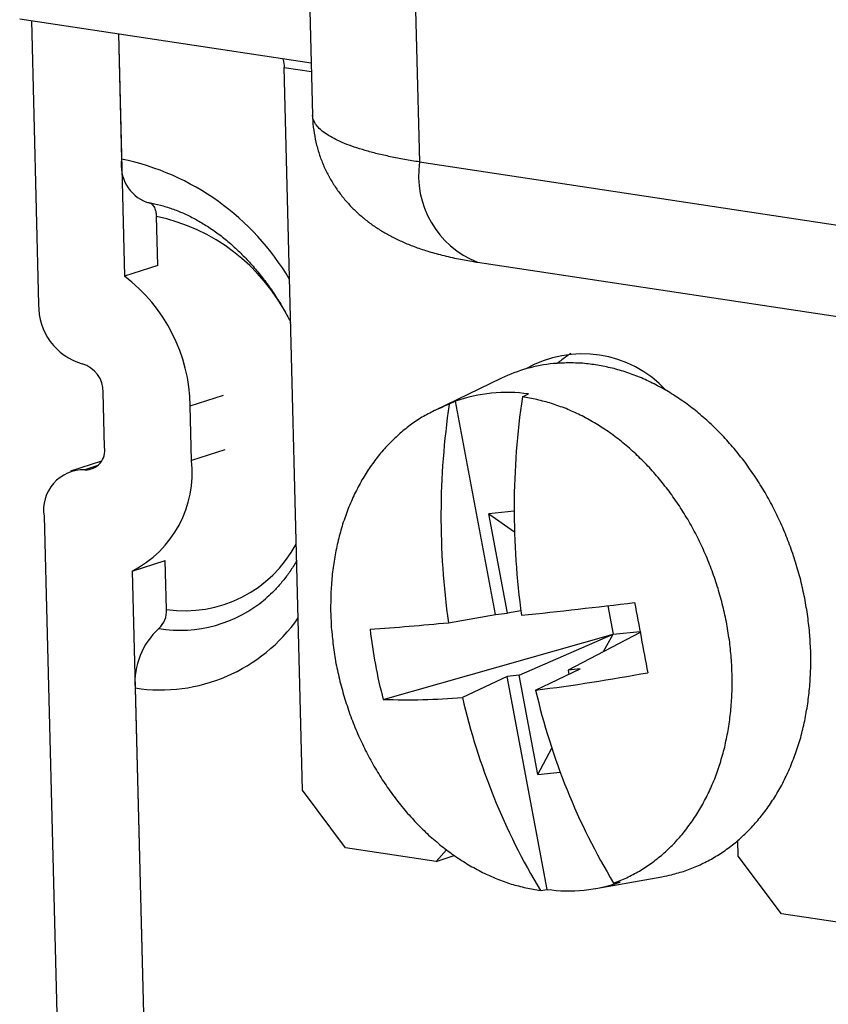
# Model space of a CAD drawing. Units: inches. Extents: x 0 to 17, y 0 to 11.
# Drawn here: x 1.5 to 1.8, y 4.2 to 4.5 of the extents above; entities that cross this region are included whole.
import ezdxf

# ---------------------------------------------------------------- set-up
doc = ezdxf.new("R2010")
doc.units = ezdxf.units.IN
doc.header["$MEASUREMENT"] = 0
doc.layers.add('GEOM', color=7, linetype='CONTINUOUS')

msp = doc.modelspace()

# ---------------------------------------------------------------- linework, layer by layer
at = {"layer": 'GEOM', "color": 7, "linetype": 'Continuous'}
for p, q in [((1.616248420202955, 4.537242113770512), (1.617908126337624, 4.472192819075619)), ((1.646517421135966, 4.53266045524265), (1.648399624077363, 4.458890785267332)), ((1.534518742149597, 4.499661714971356), (1.617527850591761, 4.487097065400466)), ((1.537846162146932, 4.499158061010649), (1.539909263373148, 4.418298397455612)), ((1.562626388966339, 4.495407209181057), (1.564386956184014, 4.42640483979739)), ((1.562626388966342, 4.495407209181057), (1.563537655266179, 4.459691711813544)), ((1.615090657083647, 4.279977222088416), (1.609838827873423, 4.485813531810319)), ((1.609838827873423, 4.485813531810319), (1.617590536591934, 4.484640196673348)), ((1.648399624077363, 4.458890785267332), (1.89659837590054, 4.421322253342153)), ((1.573822705555648, 4.429443540163085), (1.573467073985022, 4.443381900910976)), ((1.573822705555648, 4.429443540163085), (1.564386956184014, 4.42640483979739)), ((1.664927154088228, 4.430353861012225), (1.913125905911406, 4.392785329087046)), ((1.671721890609724, 4.39728206107048), (1.652735153792942, 4.38815122191931)), ((1.55871931412244, 4.37764744242964), (1.558322012621903, 4.393218983590635)), ((1.583102239441309, 4.389468131761043), (1.592537988812943, 4.392506832126741)), ((1.677687345908561, 4.391972268811411), (1.679464590463514, 4.392821566369857)), ((1.583499540941847, 4.373896590600049), (1.583102239441309, 4.389468131761043)), ((1.658624915252476, 4.390721267013128), (1.656847670697524, 4.38987196945468)), ((1.670015449433378, 4.330048127351924), (1.658624915252476, 4.390721267013128)), ((1.59293529031348, 4.376935290965745), (1.583499540941847, 4.373896590600049)), ((1.557794618953414, 4.373698671385791), (1.548988195026054, 4.370862639762379)), ((1.556785787451979, 4.372421630773479), (1.553087538892271, 4.37123064224589)), ((1.541448536749924, 4.357969255199474), (1.565510378814004, 3.414907213894002)), ((1.675352487815081, 4.3593988612568), (1.668152399100125, 4.35867320975104)), ((1.673461162927267, 4.330395399070961), (1.668152399100125, 4.35867320975104)), ((1.668152399100125, 4.35867320975104), (1.675457253915233, 4.353520331691994)), ((1.566531297577871, 4.342361109198515), (1.575967046949505, 4.345399809564211)), ((1.576322678520131, 4.331461448816325), (1.575967046949505, 4.345399809564211)), ((1.566531297577871, 4.342361109198515), (1.58998807162487, 3.42301365623578)), ((1.65661799257894, 4.327674169864976), (1.670015449433378, 4.330048127351924)), ((1.670015449433378, 4.330048127351924), (1.673461162927267, 4.330395399070961)), ((1.677286323839271, 4.331044742827008), (1.673461162927267, 4.330395399070961)), ((1.701991672196704, 4.332501668701346), (1.703512357957864, 4.324401541165418)), ((1.638059275545145, 4.305829605293202), (1.703512357957864, 4.324401541165418)), ((1.676777501811876, 4.312730495115258), (1.703512357957864, 4.324401541165418)), ((1.711252662495471, 4.324865243934103), (1.690725750035137, 4.314136251033917)), ((1.700842846272934, 4.319424248140915), (1.703512357957864, 4.324401541165418)), ((1.703512357957864, 4.324401541165418), (1.711194412839686, 4.325175766999712)), ((1.68146109806611, 4.308449684939426), (1.694171463529026, 4.314483522752953)), ((1.694171463529026, 4.314483522752953), (1.690725750035137, 4.314136251033917)), ((1.690725750035137, 4.314136251033917), (1.690947848510735, 4.312953215048555)), ((1.673331788317988, 4.312383223396222), (1.660621422855072, 4.306349385582696)), ((1.676777501811876, 4.312730495115258), (1.673331788317988, 4.312383223396222)), ((1.68472232249889, 4.25171008373502), (1.673331788317988, 4.312383223396222)), ((1.682086265639017, 4.28445268443518), (1.676777501811876, 4.312730495115258)), ((1.567380598495713, 4.309074237182367), (1.589138770707033, 3.456300528251933)), ((1.682086265639017, 4.28445268443518), (1.686113956219212, 4.291962296152869)), ((1.682086265639017, 4.28445268443518), (1.688496231081564, 4.285098704402349)), ((1.627357636113715, 4.26357849337178), (1.615090657083647, 4.279977222088416)), ((1.739190032995236, 4.261192956125826), (1.73907696488136, 4.26562446415392)), ((1.653129072005899, 4.259677607469006), (1.627357636113715, 4.26357849337178)), ((1.656071391667865, 4.262945739609218), (1.653129072005899, 4.259677607469006)), ((1.653129072005899, 4.259677607469006), (1.658280205404069, 4.261336484821961)), ((1.751457012025304, 4.24479422740919), (1.739190032995236, 4.261192956125826)), ((1.698586716645364, 4.251963142477137), (1.717447578197131, 4.255295002132033)), ((1.682847018909986, 4.251383110184164), (1.68472232249889, 4.25171008373502)), ((1.705561997709927, 4.253810383091751), (1.703686694121023, 4.253483409540895)), ((1.777228447917487, 4.240893341506416), (1.751457012025304, 4.24479422740919))]:
    msp.add_line(p, q, dxfattribs=at)
for centre, radius, start, end in [((1.574830940196522, 4.4580250895396), 0.01141559960413484, 171.6050891435234, 248.4515616393728), ((1.548966250509508, 4.388800299009869), 0.07237346368582576, 30.41586595709367, 78.38488741716228), ((1.674636784228177, 4.455031848182031), 0.02651942624205434, 171.6329784604657, 248.5226900306783), ((1.562170516565908, 4.389770216083711), 0.05478891274282841, 27.09899436191002, 78.10122443502955), ((1.535589759514578, 4.388603993947994), 0.04752033757190616, 1.041957639119692, 52.69935835870399), ((1.557092096104649, 4.417907923533489), 0.01718726885117595, 178.6981973134584, 253.8723815256704), ((1.694780844389185, 4.371600948584552), 0.03262904953028021, 42.90520010349751, 119.8803564278284), ((1.549985061268586, 4.39339127330382), 0.008338731415080479, 358.8161057832436, 73.75447305590275), ((1.691016208018309, 4.357161039726762), 0.0445192883807255, 95.70236432306912, 115.6830383637089), ((1.673353890262903, 4.349015119275943), 0.04423059420733046, 82.05887254074213, 109.4512218741856), ((1.8937938304882, 4.360074927477811), 0.2184478268638124, 171.6037592078441, 187.9730899053516), ((1.872954155277206, 4.357974628121081), 0.2184478268638556, 171.6037592078463, 187.9730899053502), ((1.553265861480337, 4.376753930282185), 0.00552616591112757, 268.1508145390414, 9.304860406885524), ((1.552088544333773, 4.370465074876089), 0.03159787980349561, 297.1988336214712, 6.23459241814738), ((1.552754036958188, 4.359785101264716), 0.01145039876562144, 88.33097900506127, 189.124695940866), ((1.581520640331511, 4.36717454196055), 0.03608938665204396, 261.7188753660401, 331.7187681635737), ((1.58011746094981, 4.363247516219911), 0.03772269169198852, 260.8851872511475, 310.2686762380483), ((1.382566546530337, 7.09549826796214), 2.781400529286818, 276.086082080461, 276.7535310128929), ((13.02936523154704, 6.448175635487696), 11.51555987715219, 190.5821601666048, 190.683277394347), ((1.569563739250161, 4.330995435606546), 0.006774985488311036, 312.5095245828637, 3.944169301994105), ((1.574619858996704, 4.356247844258112), 0.04772584307414768, 261.275453888517, 325.2603204492364), ((1.569162305306596, 5.236739253047983), 0.9132621872708875, 274.0906414097349, 275.4951711986574), ((1.588333310232616, 4.310518878132676), 0.02100245501376167, 132.5095245828536, 183.9441693019932), ((1.770497135807362, 4.341031975482828), 0.1370364684958079, 186.380233683577, 194.885203877377), ((1.6058947155974, 4.898867949951949), 0.5952344124962922, 277.2935131164693, 280.4058008684593), ((1.865944898839323, 4.351069057310639), 0.1893427676174798, 193.0082353914813, 211.0236251283893), ((1.64469972047972, 4.507525661673018), 0.2018053385520303, 268.1143305520638, 274.5251300873018), ((1.845105223628272, 4.348968757953907), 0.1893427676174677, 193.0082353914815, 211.0236251283908), ((1.690833022699499, 4.295516530828912), 0.0442305942073111, 262.0588725407387, 289.451221874195)]:
    msp.add_arc(centre, radius, start, end, dxfattribs=at)
for points, knots in [([(1.609415910518484, 4.488324926851741), (1.609467012674193, 4.488207763149039), (1.609776859746479, 4.487497365911271), (1.609810628499969, 4.486579781638866), (1.609838827873423, 4.485813531810319)], [0, 0, 0, 0, 0.1649270245879346, 1, 1, 1, 1]), ([(1.61793487781291, 4.472199945154737), (1.61793246172764, 4.471962950798996), (1.61791798446614, 4.470542872913307), (1.618215083566342, 4.467963758245091), (1.618828566827675, 4.464518975768326), (1.619766473071433, 4.461194243698513), (1.620971833119575, 4.458009997260425), (1.622432399306063, 4.454984236581308), (1.624122888192027, 4.452132116384901), (1.626020518814308, 4.449465744619357), (1.628101565634604, 4.446993662628756), (1.630343608609162, 4.444720091740937), (1.632727489045722, 4.442643920155332), (1.635241157975485, 4.440757637963571), (1.63788527851956, 4.43904662609028), (1.640680798504735, 4.437489254322339), (1.643678548633217, 4.436058131097845), (1.646969612046145, 4.434723307597396), (1.650681492288876, 4.433462590152604), (1.65489369906672, 4.432289304581703), (1.659311803511553, 4.431305681466401), (1.662736506741924, 4.43069158919621), (1.664553597086468, 4.430411451627179), (1.664927154088228, 4.430353861012225)], [0, 0, 0, 0, 0.009520431654341611, 0.05704673603832718, 0.1039172204179491, 0.1502062008444744, 0.1959886721750009, 0.2413392603834617, 0.2863364997447044, 0.3310688398811163, 0.3756441250568117, 0.4202056475588418, 0.4649593299492248, 0.5102169931244686, 0.5564589631813172, 0.6044171735560502, 0.6551818998670942, 0.7103331861059042, 0.7720010586349099, 0.8420886883068784, 0.9182677319604947, 0.9831974997348899, 1, 1, 1, 1]), ([(1.570653675131968, 4.44740498053704), (1.571149317235511, 4.447323624716721), (1.572721130776736, 4.447065623672979), (1.575400215029451, 4.446417580583702), (1.578681775031397, 4.445337954008697), (1.581947888657707, 4.44396155844041), (1.585180284742883, 4.442300844536994), (1.588365420386233, 4.440361203602205), (1.591488339245852, 4.438150440121007), (1.594533325582596, 4.435677233673526), (1.597484006235969, 4.432951883195737), (1.6003239882586, 4.429986510167914), (1.603036157998984, 4.426794414346131), (1.605606680595108, 4.423392864737881), (1.608011308892032, 4.419792726335612), (1.610056409350921, 4.41638871597766), (1.611209747689298, 4.414126463046005), (1.611692030633146, 4.413180473506503)], [0, 0, 0, 0, 0.03386067709585323, 0.1073812543241488, 0.1800385335557978, 0.251765792570212, 0.3227710791132926, 0.3932376600843789, 0.4633166950698629, 0.5331280986683687, 0.6027640146928844, 0.6722930431968634, 0.7417643850215048, 0.8112114437476129, 0.8806491688629856, 0.9500919476303845, 1, 1, 1, 1]), ([(1.613420574345094, 4.345433209721191), (1.613167412401947, 4.344973017907387), (1.61234446606286, 4.343477085447159), (1.61077168074064, 4.341190548974387), (1.608715888474911, 4.338580652897162), (1.606625731990768, 4.336326062147782), (1.605173949535914, 4.335071729355851), (1.604507116753542, 4.334495589161522)], [0, 0, 0, 0, 0.1023512252953907, 0.3327102214129324, 0.5651337288889068, 0.8002572048209866, 1, 1, 1, 1])]:
    msp.add_open_spline(points, degree=3, knots=knots, dxfattribs=at)
for points in [[(1.61804371119573, 4.471243913648329), (1.617998516243028, 4.471560215457425), (1.617953321290326, 4.471876517266522), (1.617908126337624, 4.472192819075619)], [(1.618571532660128, 4.469989591974307), (1.618395592171995, 4.47040769919898), (1.618219651683863, 4.470825806423655), (1.61804371119573, 4.471243913648329)], [(1.619493314366506, 4.468756635428701), (1.619186053797713, 4.469167620943902), (1.618878793228921, 4.469578606459105), (1.618571532660128, 4.469989591974307)], [(1.62080435912658, 4.467551326875443), (1.620367344206555, 4.467953096393194), (1.619930329286531, 4.468354865910948), (1.619493314366506, 4.468756635428701)], [(1.62249798615677, 4.466379808290643), (1.621933443813373, 4.466770314485576), (1.621368901469976, 4.467160820680509), (1.62080435912658, 4.467551326875443)], [(1.624565565121945, 4.465248049464472), (1.623876372133553, 4.465625302406529), (1.623187179145162, 4.466002555348586), (1.62249798615677, 4.466379808290643)], [(1.62699656011363, 4.464161817580486), (1.626186228449735, 4.464523894875148), (1.62537589678584, 4.46488597216981), (1.624565565121945, 4.465248049464472)], [(1.62977858333858, 4.463126647827378), (1.628851242263597, 4.463471704411747), (1.627923901188614, 4.463816760996117), (1.62699656011363, 4.464161817580486)], [(1.63289745824414, 4.462147815192929), (1.63185783327562, 4.462474092737747), (1.6308182083071, 4.462800370282562), (1.62977858333858, 4.463126647827378)], [(1.636337291758699, 4.461230307583875), (1.635190680587179, 4.46153614345356), (1.634044069415659, 4.461841979323244), (1.63289745824414, 4.462147815192929)], [(1.640080555279148, 4.460378800408681), (1.638832800772331, 4.460662636133746), (1.637585046265515, 4.460946471858811), (1.636337291758699, 4.461230307583875)], [(1.64410817399262, 4.459597632752729), (1.642765634421463, 4.45985802197138), (1.641423094850305, 4.46011841119003), (1.640080555279148, 4.460378800408681)], [(1.648399624077363, 4.458890785267332), (1.646969140715782, 4.459126401095798), (1.645538657354201, 4.459362016924262), (1.64410817399262, 4.459597632752729)], [(1.571045264541401, 4.447359903570138), (1.571206245207468, 4.44732433005096), (1.571367225873534, 4.447288756531782), (1.5715282065396, 4.447253183012603)], [(1.5715282065396, 4.447253183012603), (1.571679115976587, 4.447173388617302), (1.571830025413575, 4.447093594222), (1.571980934850561, 4.447013799826698)], [(1.571980934850561, 4.447013799826698), (1.572117646497727, 4.446891966502445), (1.572254358144893, 4.446770133178192), (1.572391069792058, 4.446648299853938)], [(1.572391069792058, 4.446648299853938), (1.572509845321785, 4.44648775908631), (1.572628620851512, 4.446327218318681), (1.572747396381239, 4.446166677551053)], [(1.572747396381239, 4.446166677551053), (1.572844987922169, 4.445971819265838), (1.5729425794631, 4.445776960980623), (1.573040171004031, 4.445582102695407)], [(1.573040171004031, 4.445582102695407), (1.573113909952865, 4.445358255217763), (1.573187648901699, 4.445134407740122), (1.573261387850534, 4.444910560262479)], [(1.573261387850534, 4.444910560262479), (1.573309257843966, 4.444663844615929), (1.573357127837397, 4.44441712896938), (1.573404997830829, 4.44417041332283)], [(1.573404997830829, 4.44417041332283), (1.573425689882226, 4.443907575852212), (1.573446381933624, 4.443644738381594), (1.573467073985022, 4.443381900910976)], [(1.690255944339675, 4.403520260884841), (1.68938932974715, 4.402865055099978), (1.688522715154627, 4.402209849315116), (1.687656100562103, 4.401554643530253)], [(1.691494228463536, 4.40430843073717), (1.691081467088916, 4.404045707453061), (1.690668705714296, 4.40378298416895), (1.690255944339675, 4.403520260884841)], [(1.690710378186217, 4.401688938573551), (1.689337830599617, 4.401612633416653), (1.687965283013016, 4.401536328259752), (1.686592735426415, 4.401460023102852)], [(1.694876075931148, 4.401551472705284), (1.693487510016172, 4.401597294661373), (1.692098944101194, 4.401643116617462), (1.690710378186217, 4.401688938573551)], [(1.699069075364586, 4.401048310346091), (1.697671408886773, 4.401216031132488), (1.696273742408961, 4.401383751918885), (1.694876075931148, 4.401551472705284)], [(1.703268487174265, 4.400181958225536), (1.701868683237705, 4.400470742265721), (1.700468879301146, 4.400759526305905), (1.699069075364586, 4.401048310346091)], [(1.707453390101788, 4.398956732466305), (1.706058422459281, 4.399365141052716), (1.704663454816773, 4.399773549639126), (1.703268487174265, 4.400181958225536)], [(1.711602935171276, 4.3973787370815), (1.710219753481447, 4.397904735543101), (1.708836571791618, 4.398430734004704), (1.707453390101788, 4.398956732466305)], [(1.715696449557922, 4.395455833564751), (1.714331944762374, 4.396096801403666), (1.712967439966824, 4.396737769242583), (1.711602935171276, 4.3973787370815)], [(1.719713539578961, 4.393197601724655), (1.718374509571948, 4.393950345671354), (1.717035479564935, 4.394703089618052), (1.715696449557922, 4.395455833564751)], [(1.681849071048096, 4.391227521176852), (1.680461829334917, 4.391475770388371), (1.679074587621739, 4.391724019599892), (1.677687345908561, 4.391972268811411)], [(1.723634192293975, 4.390615291958645), (1.722327308055637, 4.391476061880648), (1.721020423817299, 4.392336831802651), (1.719713539578961, 4.393197601724655)], [(1.656847670697524, 4.38987196945468), (1.655603429207412, 4.389358509656953), (1.654359187717302, 4.388845049859223), (1.653114946227191, 4.388331590061496)], [(1.686002424866629, 4.390114717313667), (1.684617973593785, 4.390485651934728), (1.68323352232094, 4.39085658655579), (1.681849071048096, 4.391227521176852)], [(1.690125427904174, 4.388639746156212), (1.688751093558325, 4.389131403208697), (1.687376759212477, 4.389623060261182), (1.686002424866629, 4.390114717313667)], [(1.72743887520835, 4.387721769204083), (1.726170647570226, 4.388686276788937), (1.7249024199321, 4.389650784373791), (1.723634192293975, 4.390615291958645)], [(1.649525910812701, 4.386438479645498), (1.648383793059487, 4.3856932052659), (1.647241675306273, 4.384947930886303), (1.646099557553059, 4.384202656506706)], [(1.653114946227191, 4.388331590061496), (1.651918601089028, 4.387700553256162), (1.650722255950864, 4.387069516450831), (1.649525910812701, 4.386438479645498)], [(1.694196261316428, 4.38681041322045), (1.692839316845677, 4.387420190865704), (1.691482372374925, 4.388029968510957), (1.690125427904174, 4.388639746156212)], [(1.698193382339637, 4.384636399297333), (1.696861008665234, 4.385361070605039), (1.695528634990831, 4.386085741912744), (1.694196261316428, 4.38681041322045)], [(1.731108633583192, 4.384531448845784), (1.729885380791578, 4.385594888965216), (1.728662127999965, 4.386658329084649), (1.72743887520835, 4.387721769204083)], [(1.646099557553059, 4.384202656506706), (1.645017711247632, 4.383347088528994), (1.643935864942203, 4.382491520551284), (1.642854018636775, 4.381635952573574)], [(1.702095638294439, 4.382129209222263), (1.700794886309505, 4.382964939247286), (1.699494134324571, 4.38380066927231), (1.698193382339637, 4.384636399297333)], [(1.73462518486687, 4.381060224899294), (1.733453001105644, 4.382217299548123), (1.732280817344418, 4.383374374196953), (1.731108633583192, 4.384531448845784)], [(1.642854018636775, 4.381635952573574), (1.641838168886751, 4.380674618645274), (1.640822319136726, 4.379713284716974), (1.6398064693867, 4.378751950788674)], [(1.705882378525393, 4.379302110991741), (1.704620131781742, 4.380244477068581), (1.70335788503809, 4.381186843145422), (1.702095638294439, 4.382129209222263)], [(1.737971009777775, 4.377325390827705), (1.736855734807474, 4.378570335518234), (1.735740459837172, 4.379815280208764), (1.73462518486687, 4.381060224899294)], [(1.6398064693867, 4.378751950788674), (1.63886199204733, 4.377689938268467), (1.637917514707959, 4.37662792574826), (1.636973037368588, 4.375565913228056)], [(1.709533563683815, 4.376170065549418), (1.708316501964341, 4.377214080696858), (1.707099440244868, 4.3782580958443), (1.705882378525393, 4.379302110991741)], [(1.636973037368588, 4.375565913228056), (1.636104930593845, 4.37440884226359), (1.635236823819102, 4.373251771299127), (1.634368717044358, 4.372094700334663)], [(1.713029871775571, 4.372749647613096), (1.711864435744986, 4.373889786925203), (1.7106989997144, 4.37502992623731), (1.709533563683815, 4.376170065549418)], [(1.741129439584503, 4.373345553386496), (1.740076629648927, 4.374672165866899), (1.739023819713351, 4.375998778347302), (1.737971009777775, 4.377325390827705)], [(1.634368717044358, 4.372094700334663), (1.633581574836814, 4.370848694120852), (1.632794432629269, 4.369602687907039), (1.632007290421724, 4.368356681693229)], [(1.716352800412675, 4.369058957961681), (1.71524515753364, 4.370289187845486), (1.714137514654606, 4.37151941772929), (1.713029871775571, 4.372749647613096)], [(1.74408473914863, 4.369140539925608), (1.743099639293921, 4.370542211079237), (1.742114539439212, 4.371943882232866), (1.741129439584503, 4.373345553386496)], [(1.719484764727517, 4.365117527646236), (1.71844077662257, 4.366431337751385), (1.717396788517623, 4.367745147856533), (1.716352800412675, 4.369058957961681)], [(1.746822185316385, 4.364731299610582), (1.745909703260466, 4.366201046382257), (1.744997221204549, 4.367670793153931), (1.74408473914863, 4.369140539925608)], [(1.632007290421724, 4.368356681693229), (1.631305278321183, 4.367028334068429), (1.630603266220642, 4.365699986443631), (1.629901254120102, 4.36437163881883)], [(1.629901254120102, 4.36437163881883), (1.629288087159655, 4.362967979370393), (1.628674920199209, 4.361564319921956), (1.628061753238763, 4.360160660473519)], [(1.72240919043162, 4.360946214632085), (1.721434381863586, 4.362336652303468), (1.720459573295551, 4.363727089974852), (1.719484764727517, 4.365117527646236)], [(1.749328140268656, 4.360139799054878), (1.748492821951232, 4.361670299240112), (1.747657503633808, 4.363200799425347), (1.746822185316385, 4.364731299610582)], [(1.725110601526414, 4.356567093418896), (1.724210131161483, 4.358026800489958), (1.723309660796551, 4.359486507561021), (1.72240919043162, 4.360946214632085)], [(1.628061753238763, 4.360160660473519), (1.627540676284913, 4.358689117337365), (1.627019599331064, 4.35721757420121), (1.626498522377214, 4.355746031065054)], [(1.751590119463925, 4.355388912883303), (1.750836126398835, 4.356972541607161), (1.750082133333746, 4.358556170331019), (1.749328140268656, 4.360139799054878)], [(1.626498522377214, 4.355746031065054), (1.626072292958106, 4.354214391616132), (1.625646063539, 4.352682752167207), (1.625219834119893, 4.351151112718285)], [(1.727574702201895, 4.352003338222903), (1.726753335310068, 4.353524589954901), (1.725931968418241, 4.355045841686898), (1.725110601526414, 4.356567093418896)], [(1.753596853835622, 4.350502309771789), (1.752927942378389, 4.352131177475626), (1.752259030921157, 4.353760045179465), (1.751590119463925, 4.355388912883303)], [(1.625219834119893, 4.351151112718285), (1.62489070783254, 4.34956748235995), (1.624561581545189, 4.347983852001615), (1.624232455257837, 4.34640022164328)], [(1.729788452489746, 4.34727910033945), (1.729050535727128, 4.348853846300601), (1.728312618964512, 4.350428592261752), (1.727574702201895, 4.352003338222903)], [(1.755338345934049, 4.345504334531232), (1.754757848567907, 4.347170326278084), (1.754177351201764, 4.348836318024937), (1.753596853835622, 4.350502309771789)], [(1.73174013727057, 4.34241938033484), (1.731089575676963, 4.344039287003043), (1.730439014083355, 4.345659193671247), (1.729788452489746, 4.34727910033945)], [(1.624232455257837, 4.34640022164328), (1.624002173831546, 4.344772980913677), (1.623771892405255, 4.343145740184074), (1.623541610978964, 4.34151849945447)], [(1.756805919733171, 4.340419886822875), (1.756316728466797, 4.342114702725661), (1.755827537200422, 4.343809518628447), (1.755338345934049, 4.345504334531232)], [(1.623541610978964, 4.34151849945447), (1.623411393058139, 4.339856259676898), (1.623281175137316, 4.338194019899325), (1.623150957216491, 4.336531780121754)], [(1.733419428270058, 4.337449895743885), (1.732859664603561, 4.339106390607536), (1.732299900937067, 4.340762885471187), (1.73174013727057, 4.34241938033484)], [(1.757992263854143, 4.335274297109448), (1.757596815813819, 4.336989493680592), (1.757201367773495, 4.338704690251734), (1.756805919733171, 4.340419886822875)], [(1.623150957216491, 4.336531780121754), (1.623121491911598, 4.334843337833728), (1.623092026606705, 4.333154895545703), (1.623062561301812, 4.331466453257677)], [(1.734817438715988, 4.332396944973241), (1.734351435234011, 4.33408126189679), (1.733885431752034, 4.335765578820336), (1.733419428270058, 4.337449895743885)], [(1.758891467990229, 4.330093200460071), (1.758591733278201, 4.331820232676531), (1.758291998566171, 4.33354726489299), (1.757992263854143, 4.335274297109448)], [(1.623062561301812, 4.331466453257677), (1.623134004542616, 4.329760743659843), (1.623205447783421, 4.328055034062009), (1.623276891024225, 4.326349324464173)], [(1.735926770366843, 4.327287268130822), (1.735556993149892, 4.328990493744961), (1.73518721593294, 4.330693719359101), (1.734817438715988, 4.332396944973241)], [(1.759499052351654, 4.324902408837632), (1.759296524231179, 4.32663267271178), (1.759093996110704, 4.328362936585925), (1.758891467990229, 4.330093200460071)], [(1.736741552663143, 4.322147905517696), (1.736469958564376, 4.323861026388736), (1.73619836446561, 4.32557414725978), (1.735926770366843, 4.327287268130822)], [(1.623276891024225, 4.326349324464173), (1.623448864734618, 4.32463537413541), (1.623620838445011, 4.322921423806646), (1.623792812155403, 4.321207473477881)], [(1.759811989983691, 4.319727782504891), (1.759707677439679, 4.321452657949139), (1.759603364895666, 4.323177533393386), (1.759499052351654, 4.324902408837632)], [(1.737257473794322, 4.317006054531402), (1.737085500083928, 4.318720004860167), (1.736913526373536, 4.320433955188932), (1.736741552663143, 4.322147905517696)], [(1.623792812155403, 4.321207473477881), (1.62406440625417, 4.319494352606839), (1.624336000352937, 4.317781231735798), (1.624607594451704, 4.316068110864755)], [(1.7598287218468, 4.314595101189948), (1.759823144559097, 4.316305994961596), (1.759817567271394, 4.318016888733244), (1.759811989983691, 4.319727782504891)], [(1.624607594451704, 4.316068110864755), (1.624977371668655, 4.314364885250614), (1.625347148885607, 4.312661659636475), (1.625716926102559, 4.310958434022334)], [(1.737471803516735, 4.311888925737899), (1.737400360275931, 4.313594635335734), (1.737328917035126, 4.315300344933569), (1.737257473794322, 4.317006054531402)], [(1.759549164583679, 4.309529935652928), (1.759642350338053, 4.311218324165268), (1.759735536092426, 4.312906712677608), (1.7598287218468, 4.314595101189948)], [(1.625716926102559, 4.310958434022334), (1.626182929584535, 4.309274117098787), (1.626648933066512, 4.307589800175239), (1.627114936548489, 4.305905483251692)], [(1.737383407602056, 4.306823598873823), (1.737412872906949, 4.308512041161847), (1.737442338211842, 4.310200483449874), (1.737471803516735, 4.311888925737899)], [(1.758974710934553, 4.304557520293755), (1.759166195484262, 4.306214992080147), (1.759357680033971, 4.307872463866538), (1.759549164583679, 4.309529935652928)], [(1.627114936548489, 4.305905483251692), (1.627674700214985, 4.304248988388039), (1.628234463881481, 4.302592493524387), (1.628794227547976, 4.300935998660735)], [(1.736992753839582, 4.301836879541106), (1.737122971760407, 4.303499119318677), (1.737253189681232, 4.30516135909625), (1.737383407602056, 4.306823598873823)], [(1.758108222798604, 4.299702627435626), (1.758397052177254, 4.301320925055003), (1.758685881555904, 4.30293922267438), (1.758974710934553, 4.304557520293755)], [(1.736301909560709, 4.296955157352295), (1.736532190987, 4.2985823980819), (1.736762472413291, 4.300209638811503), (1.736992753839582, 4.301836879541106)], [(1.628794227547976, 4.300935998660735), (1.629444789141584, 4.299316091992532), (1.630095350735192, 4.29769618532433), (1.630745912328801, 4.296076278656127)], [(1.756954016976141, 4.294989443910551), (1.757338752250295, 4.296560505085576), (1.757723487524449, 4.2981315662606), (1.758108222798604, 4.299702627435626)], [(1.735314530698654, 4.292204266277292), (1.735643656986006, 4.293787896635626), (1.735972783273358, 4.29537152699396), (1.736301909560709, 4.296955157352295)], [(1.630745912328801, 4.296076278656127), (1.631483829091418, 4.294501532694976), (1.632221745854034, 4.292926786733824), (1.632959662616651, 4.291352040772672)], [(1.755517843662512, 4.290441450561773), (1.755996568100388, 4.2919574483447), (1.756475292538265, 4.293473446127626), (1.756954016976141, 4.294989443910551)], [(1.632959662616651, 4.291352040772672), (1.633781029508478, 4.289830789040676), (1.634602396400305, 4.288309537308678), (1.635423763292132, 4.28678828557668)], [(1.734035842441333, 4.287609347930521), (1.73446207186044, 4.289140987379445), (1.734888301279546, 4.290672626828368), (1.735314530698654, 4.292204266277292)], [(1.753806857800924, 4.286081305263385), (1.754377186421453, 4.287534687029515), (1.754947515041982, 4.288988068795645), (1.755517843662512, 4.290441450561773)], [(1.635423763292132, 4.28678828557668), (1.636324233657064, 4.285328578505617), (1.637224704021995, 4.283868871434555), (1.638125174386926, 4.282409164363492)], [(1.732472611579783, 4.283194718522056), (1.732993688533633, 4.284666261658212), (1.733514765487482, 4.286137804794366), (1.734035842441333, 4.287609347930521)], [(1.751829583436875, 4.281930730039942), (1.752488674891558, 4.283314255114424), (1.753147766346241, 4.284697780188904), (1.753806857800924, 4.286081305263385)], [(1.638125174386926, 4.282409164363492), (1.639099982954961, 4.281018726692109), (1.640074791522995, 4.279628289020724), (1.641049600091029, 4.27823785134934)], [(1.730633110698445, 4.278983740176745), (1.731246277658891, 4.280387399625184), (1.731859444619337, 4.281791059073619), (1.732472611579783, 4.283194718522056)], [(1.749595871251785, 4.278010402848424), (1.750340441980148, 4.279317178578931), (1.751085012708511, 4.280623954309437), (1.751829583436875, 4.281930730039942)], [(1.641049600091029, 4.27823785134934), (1.642093588195976, 4.27692404124419), (1.643137576300924, 4.275610231139044), (1.644181564405871, 4.274296421033896)], [(1.728527074396823, 4.274998697302347), (1.729229086497363, 4.276327044927148), (1.729931098597905, 4.277655392551947), (1.730633110698445, 4.278983740176745)], [(1.747116849487403, 4.274339854561704), (1.747943190075531, 4.275563370657277), (1.748769530663658, 4.276786886752852), (1.749595871251785, 4.278010402848424)], [(1.644181564405871, 4.274296421033896), (1.645289207284906, 4.273066191150091), (1.64639685016394, 4.271835961266286), (1.647504493042975, 4.270605731382481)], [(1.726165647774188, 4.271260678660914), (1.726952789981733, 4.272506684874725), (1.727739932189277, 4.273752691088536), (1.728527074396823, 4.274998697302347)], [(1.74440486850546, 4.27093737166671), (1.745308862166107, 4.272071532631709), (1.746212855826755, 4.273205693596706), (1.747116849487403, 4.274339854561704)], [(1.723561327449958, 4.267789465767522), (1.724429434224701, 4.268946536731985), (1.725297540999445, 4.270103607696449), (1.726165647774188, 4.271260678660914)], [(1.741473439258791, 4.267819905162075), (1.742450582341014, 4.268859060663621), (1.743427725423238, 4.269898216165166), (1.74440486850546, 4.27093737166671)], [(1.647504493042975, 4.270605731382481), (1.648669929073561, 4.269465592070373), (1.649835365104147, 4.268325452758267), (1.651000801134733, 4.26718531344616)], [(1.651000801134733, 4.26718531344616), (1.652217862854206, 4.266141298298717), (1.65343492457368, 4.265097283151277), (1.654651986293153, 4.264053268003836)], [(1.720727895431846, 4.264603428206903), (1.721672372771216, 4.265665440727108), (1.722616850110588, 4.266727453247315), (1.723561327449958, 4.267789465767522)], [(1.738337165980448, 4.265002986109114), (1.739382590406563, 4.265941959126768), (1.740428014832677, 4.266880932144421), (1.741473439258791, 4.267819905162075)], [(1.654651986293153, 4.264053268003836), (1.655914233036805, 4.263110901926995), (1.657176479780456, 4.262168535850154), (1.658438726524108, 4.261226169773312)], [(1.717680346181771, 4.261719426422003), (1.718696195931797, 4.262680760350302), (1.719712045681821, 4.263642094278604), (1.720727895431846, 4.264603428206903)], [(1.731513529032506, 4.260325358126595), (1.732679577163718, 4.26105045483668), (1.733845625294931, 4.261775551546766), (1.735011673426143, 4.26250064825685)], [(1.735011673426143, 4.26250064825685), (1.736120170944245, 4.263334760874272), (1.737228668462346, 4.264168873491693), (1.738337165980448, 4.265002986109114)], [(1.658438726524108, 4.261226169773312), (1.659739478509041, 4.260390439748289), (1.661040230493975, 4.259554709723265), (1.662340982478909, 4.258718979698242)], [(1.714434807265487, 4.259152722488871), (1.715516653570915, 4.260008290466581), (1.716598499876343, 4.260863858444291), (1.717680346181771, 4.261719426422003)], [(1.727860160378943, 4.258487952904356), (1.72907794993013, 4.25910042131177), (1.730295739481318, 4.259712889719182), (1.731513529032506, 4.260325358126595)], [(1.662340982478909, 4.258718979698242), (1.663673356153312, 4.257994308390538), (1.665005729827715, 4.257269637082831), (1.666338103502118, 4.256544965775126)], [(1.707419418591356, 4.255023788934081), (1.708615763729519, 4.255654825739414), (1.709812108867682, 4.256285862544746), (1.711008454005846, 4.256916899350079)], [(1.711008454005846, 4.256916899350079), (1.71215057175906, 4.257662173729677), (1.713292689512273, 4.258407448109274), (1.714434807265487, 4.259152722488871)], [(1.720161236530981, 4.255861683695809), (1.721464080475426, 4.25624031794738), (1.722766924419871, 4.256618952198953), (1.724069768364316, 4.256997586450525)], [(1.724069768364316, 4.256997586450525), (1.725333232369192, 4.25749437526847), (1.726596696374067, 4.257991164086413), (1.727860160378943, 4.258487952904356)], [(1.666338103502118, 4.256544965775126), (1.66769504797287, 4.255935188129872), (1.669051992443621, 4.255325410484618), (1.670408936914373, 4.254715632839364)], [(1.670408936914373, 4.254715632839364), (1.671783271260221, 4.254223975786878), (1.673157605606069, 4.253732318734394), (1.674531939951918, 4.253240661681908)], [(1.703686694121023, 4.253483409540895), (1.704930935611134, 4.253996869338623), (1.706175177101245, 4.254510329136352), (1.707419418591356, 4.255023788934081)], [(1.717447578197131, 4.255295002132033), (1.718352130975081, 4.255483895986626), (1.71925668375303, 4.255672789841218), (1.720161236530981, 4.255861683695809)], [(1.674531939951918, 4.253240661681908), (1.675916391224762, 4.252869727060847), (1.677300842497607, 4.252498792439786), (1.678685293770451, 4.252127857818722)], [(1.678685293770451, 4.252127857818722), (1.680072535483629, 4.251879608607203), (1.681459777196807, 4.251631359395684), (1.682847018909986, 4.251383110184164)]]:
    msp.add_open_spline(points, degree=3, dxfattribs=at)

doc.saveas('drawing.dxf')
